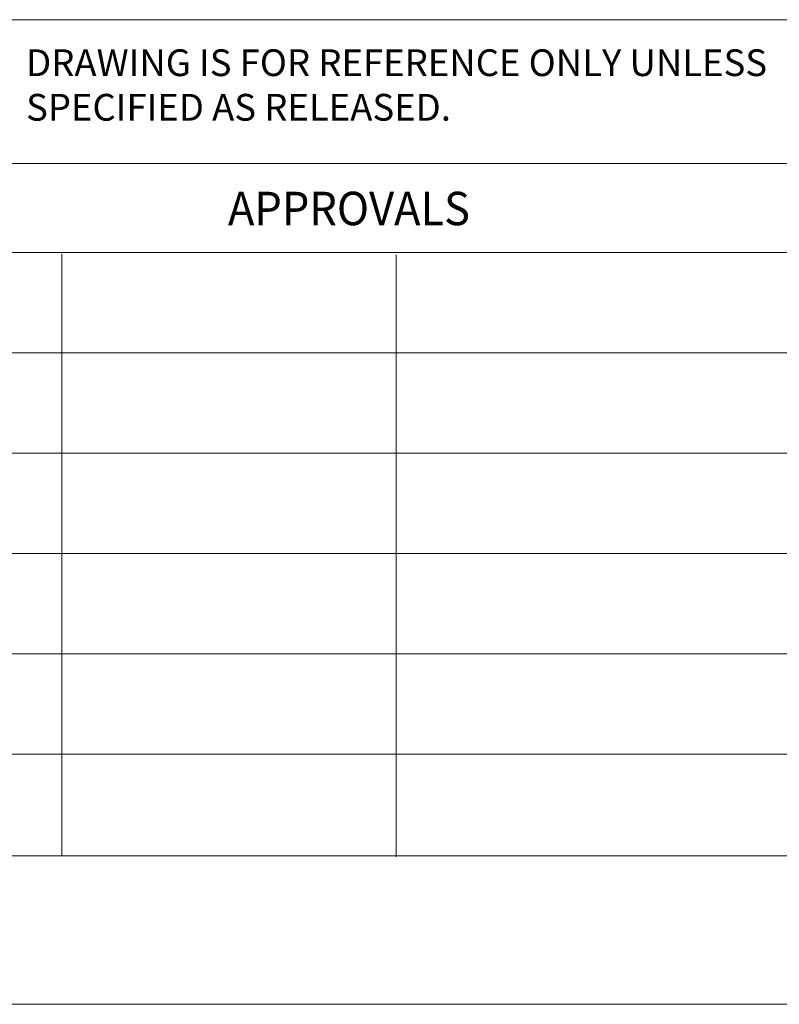
# Model space of a CAD drawing. Units: inches. Extents: x -734 to 298, y 3 to 267.
# Drawn here: x 179 to 211, y 3 to 44 of the extents above; entities that cross this region are included whole.
import ezdxf
from ezdxf.enums import TextEntityAlignment as Align

# ---------------------------------------------------------------- set-up
doc = ezdxf.new("R2010")
doc.units = ezdxf.units.IN
doc.header["$MEASUREMENT"] = 0
doc.layers.add('Title Block', color=7, linetype='Continuous')
doc.styles.add('ACANSTS', font='romans.shx', dxfattribs={"height": 1})
doc.styles.add('Roman', font='romans')

# ---------------------------------------------------------------- blocks, each defined once
blk = doc.blocks.new('LONE STAR BLOWER TITLE BLOCK (SIZE A)')
at = {"layer": 'Title Block', "lineweight": 15}
for p, q in [((23.125, 3.3125), (7.9451, 3.3125)), ((23.125, 3.3125), (9.0934, 3.3125)), ((17.3, 2.8291), (13.4489, 2.8291)), ((17.3, 2.5291), (11.2399, 2.5291)), ((14.316, 0.5), (14.316, 2.525)), ((15.4415, 0.4959), (15.4415, 2.5209)), ((17.3, 2.1916), (7.9451, 2.1916)), ((17.3, 1.8541), (7.9451, 1.8541)), ((17.3, 1.5166), (13.4489, 1.5166)), ((17.3, 1.1791), (13.4489, 1.1791)), ((17.3, 0.8416), (13.4489, 0.8416)), ((0.5, 0.5), (23.125, 0.5)), ((15.025, 0.5), (23.125, 0.5)), ((0, 0), (23.625, 0))]:
    blk.add_line(p, q, dxfattribs=at)
at = {"layer": 'Title Block', "lineweight": 15, "style": 'ACANSTS', "width": 0.951562}
blk.add_text('APPROVALS', height=0.1125, dxfattribs=at).set_placement((14.8753, 2.6211))
at = {"layer": 'Title Block', "lineweight": 15, "insert": (14.1964, 3.2128), "char_height": 0.09, "attachment_point": 1, "style": 'Roman'}
blk.add_mtext_dynamic_manual_height_columns('DRAWING IS FOR REFERENCE ONLY UNLESS SPECIFIED AS RELEASED.', width=2.820992, gutter_width=1.25, heights=[0], dxfattribs=at)
at = {"layer": 'Title Block', "lineweight": 15, "style": 'ACANSTS'}
for tag, p, height in [('DRAWING_SUBTITLE', (17.5134, 1.9768), 0.2025), ('CHECK_DATE', (15.4958, 1.9404), 0.135), ('ENG_DATE', (15.4868, 1.6029), 0.135), ('DRAWING_SUBTITLE', (17.5109, 1.5494), 0.2025), ('MANUFACTURING', (14.3811, 1.2706), 0.135), ('MFG_DATE', (15.4879, 1.2695), 0.135), ('CONTROL', (14.3811, 0.9331), 0.135), ('CONTROL_DATE', (15.4879, 0.932), 0.135), ('CAGE_CODE', (17.7275, 0.9163), 0.135), ('MODEL_FILE_NAME', (8.2952, 0.6111), 0.135)]:
    blk.add_attdef(tag, p, '', height=height, dxfattribs=at)
at = {"layer": 'Title Block', "lineweight": 15, "style": 'Roman', "flags": 8}
for tag, height, p in [('DWG_NUMBER', 0.2812, (18.9096, 1.1474)), ('SCALE', 0.135, (17.9035, 0.7041)), ('SHEETNUMBER', 0.135, (21.2556, 0.7041)), ('TOTA_SHEETS', 0.135, (21.8939, 0.7016))]:
    blk.add_attdef(tag, text='', height=height, dxfattribs=at).set_placement(p, align=Align.TOP_LEFT)
at = {"layer": 'Title Block', "lineweight": 15, "style": 'ACANSTS'}
blk.add_attdef('REVISION', text='', height=0.135, dxfattribs=at).set_placement((22.8495, 0.8933), align=Align.CENTER)

msp = doc.modelspace()

# ---------------------------------------------------------------- block references
at = {"xscale": 12.62788581092365, "yscale": 12.62788581092365, "zscale": 12.62788581092365}
msp.add_blockref('LONE STAR BLOWER TITLE BLOCK (SIZE A)', (-0.392, 2.659), dxfattribs=at)

doc.saveas('drawing.dxf')
